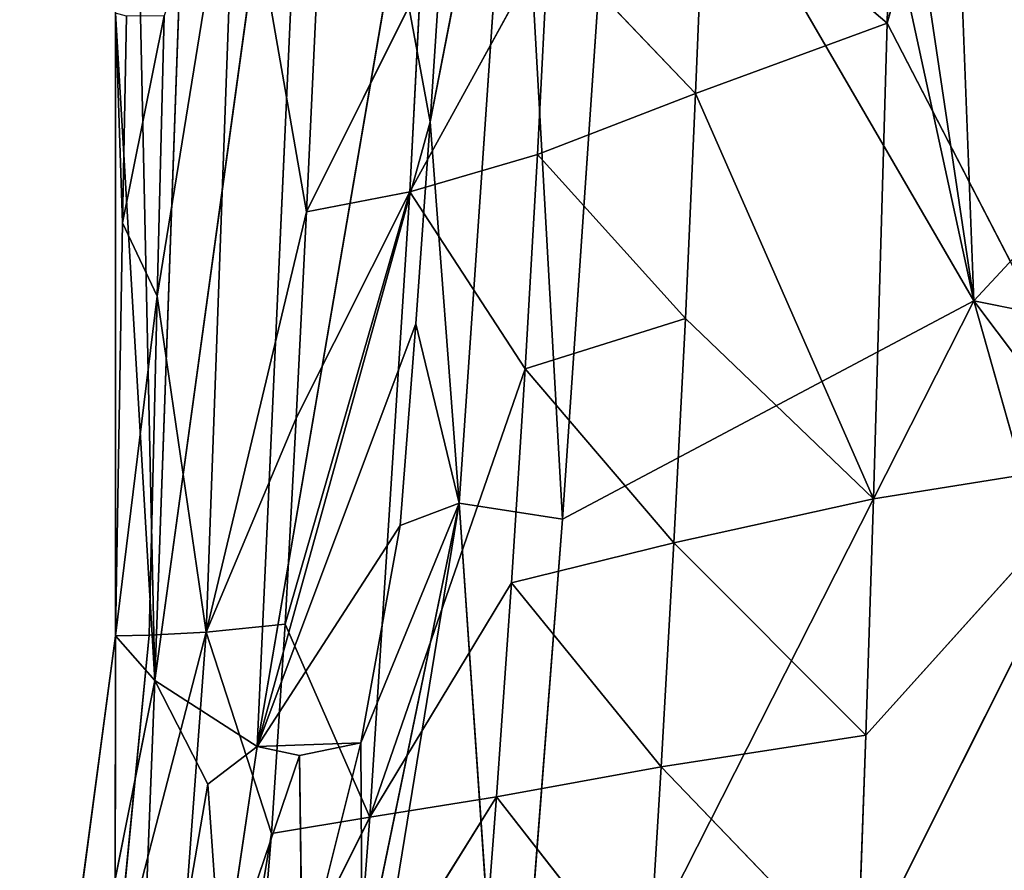
# Model space of a CAD drawing. Units: centimetres. Extents: x -27.4 to 27.4, y -30.7 to 30.1.
# Drawn here: x -24 to -21, y -24.3 to -21.7 of the extents above; entities that cross this region are included whole.
import ezdxf

# ---------------------------------------------------------------- set-up
doc = ezdxf.new("R2010")
doc.units = ezdxf.units.CM
doc.layers.get('0').update_dxf_attribs({"true_color": 0xff5454})

# ---------------------------------------------------------------- blocks, each defined once
blk = doc.blocks.new('Group3')
for p, q in [((1978.91, 2176.92, 9327.85), (-5366.53, -5729.54, 9328.55)), ((-5366.53, -5729.54, 9328.55), (-5440.86, -3796.19, 9327.85)), ((-5591, -4223.56, 9336.53), (-5366.53, -5729.54, 9328.55)), ((-5606.29, -4624.32, 9336.24), (-5366.53, -5729.54, 9328.55)), ((-5191.31, -4654.92, 11496.7), (-5433.03, -5516.55, 11357.36)), ((-5948.59, -4718.39, 9851.8), (-5994.79, -6020.97, 9815.77)), ((-5874.09, -5141.81, 9587.98), (-5994.79, -6020.97, 9815.77)), ((-5916.36, -6071.44, 9529.75), (-5874.09, -5141.81, 9587.98)), ((-5718.05, -5254.24, 9358.6), (-5783.55, -5592.14, 9385.78)), ((-5718.05, -5254.24, 9358.6), (-5761.35, -5884.82, 9353.4)), ((-5718.05, -5254.24, 9358.6), (-5682.14, -5897.09, 9334.5)), ((-5682.14, -5897.09, 9334.5), (-5638.47, -5260.92, 9335.43)), ((-5638.47, -5260.92, 9335.43), (-5366.53, -5729.54, 9328.55)), ((-5433.03, -5516.55, 11357.36), (-5428.72, -5333.14, 11366.14)), ((-5994.79, -6020.97, 9815.77), (-6009.39, -5345.02, 10049.46)), ((-5932.4, -5351.42, 10778.54), (-5993.12, -5725.98, 10587.16)), ((-5932.4, -5351.42, 10778.54), (-5955.41, -5983.73, 10758.15)), ((-5878.53, -5661.2, 10931.98), (-5932.4, -5351.42, 10778.54)), ((-5579.92, -5570.47, 11274.12), (-5572.91, -5397.4, 11281.82)), ((-5433.03, -5516.55, 11357.36), (-5572.91, -5397.4, 11281.82)), ((-5783.55, -5592.14, 9385.78), (-5773.27, -5436.84, 9387.89)), ((-5916.36, -6071.44, 9529.75), (-5810.03, -5449.46, 9430.62)), ((-5810.03, -5449.46, 9430.62), (-5783.55, -5592.14, 9385.78)), ((-5692.83, -5452.29, 11186.14), (-5799.3, -5645.91, 11067.03)), ((-5692.83, -5452.29, 11186.14), (-5701.23, -5617.16, 11179.23)), ((-5692.83, -5452.29, 11186.14), (-5579.92, -5570.47, 11274.12)), ((-5790.89, -5485.59, 11073.33), (-5878.53, -5661.2, 10931.98)), ((-5790.89, -5485.59, 11073.33), (-5799.3, -5645.91, 11067.03)), ((-5878.53, -5661.2, 10931.98), (-5871.16, -5502.81, 10937.75)), ((-6025.13, -5986.65, 10389.9), (-6024.98, -5508.9, 10223.47)), ((-6024.98, -5508.9, 10223.47), (-5994.79, -6020.97, 9815.77)), ((-6019.75, -5669.66, 10404.07), (-6024.98, -5508.9, 10223.47)), ((-5987.77, -5510.83, 10592.89), (-6019.75, -5669.66, 10404.07)), ((-6019.75, -5669.66, 10404.07), (-6016.65, -5511.09, 10407.37)), ((-5993.12, -5725.98, 10587.16), (-5987.77, -5510.83, 10592.89)), ((-5433.03, -5516.55, 11357.36), (-5579.92, -5570.47, 11274.12)), ((-5443.47, -5881.42, 11337.49), (-5433.03, -5516.55, 11357.36)), ((-5433.03, -5516.55, 11357.36), (-5259.48, -5852.03, 11410.75)), ((-5701.23, -5617.16, 11179.23), (-5579.92, -5570.47, 11274.12)), ((-5587.8, -5743.09, 11265.97), (-5579.92, -5570.47, 11274.12)), ((-5579.92, -5570.47, 11274.12), (-5443.47, -5881.42, 11337.49)), ((-5783.55, -5592.14, 9385.78), (-5916.36, -6071.44, 9529.75)), ((-5794.65, -5747.18, 9383.4), (-5783.55, -5592.14, 9385.78)), ((-5761.35, -5884.82, 9353.4), (-5783.55, -5592.14, 9385.78)), ((-5701.23, -5617.16, 11179.23), (-5799.3, -5645.91, 11067.03)), ((-5710.63, -5781.73, 11172.09), (-5701.23, -5617.16, 11179.23)), ((-5587.8, -5743.09, 11265.97), (-5701.23, -5617.16, 11179.23)), ((-5799.3, -5645.91, 11067.03), (-5894.88, -5977.71, 10919.99)), ((-5886.4, -5819.5, 10926.09), (-5799.3, -5645.91, 11067.03)), ((-5799.3, -5645.91, 11067.03), (-5878.53, -5661.2, 10931.98)), ((-5829.81, -6125.79, 11046.94), (-5799.3, -5645.91, 11067.03)), ((-5710.63, -5781.73, 11172.09), (-5799.3, -5645.91, 11067.03)), ((-5955.41, -5983.73, 10758.15), (-5878.53, -5661.2, 10931.98)), ((-5878.53, -5661.2, 10931.98), (-5886.4, -5819.5, 10926.09)), ((-6025.13, -5986.65, 10389.9), (-6019.75, -5669.66, 10404.07)), ((-6019.75, -5669.66, 10404.07), (-5993.12, -5725.98, 10587.16)), ((-6025.13, -5986.65, 10389.9), (-5993.12, -5725.98, 10587.16)), ((-5993.12, -5725.98, 10587.16), (-5999.2, -5986.15, 10579.94)), ((-5955.41, -5983.73, 10758.15), (-5993.12, -5725.98, 10587.16)), ((-5366.53, -5729.54, 9328.55), (-5723.48, -6434.33, 9346.08)), ((-5366.53, -5729.54, 9328.55), (-5682.14, -5897.09, 9334.5)), ((-1534.7, -6499.4, 9327.85), (-5366.53, -5729.54, 9328.55)), ((-5366.53, -5729.54, 9328.55), (-5164, -6446.32, 9350.98)), ((-4307.09, -7137.2, 9329.31), (-5366.53, -5729.54, 9328.55)), ((-5916.36, -6071.44, 9529.75), (-5794.65, -5747.18, 9383.4)), ((-5794.65, -5747.18, 9383.4), (-5806.64, -5901.97, 9380.68)), ((-5794.65, -5747.18, 9383.4), (-5761.35, -5884.82, 9353.4)), ((-5587.8, -5743.09, 11265.97), (-5710.63, -5781.73, 11172.09)), ((-5596.61, -5915.3, 11257.33), (-5587.8, -5743.09, 11265.97)), ((-5443.47, -5881.42, 11337.49), (-5587.8, -5743.09, 11265.97)), ((-5829.81, -6125.79, 11046.94), (-5710.63, -5781.73, 11172.09)), ((-5721.1, -5946.01, 11164.67), (-5710.63, -5781.73, 11172.09)), ((-5710.63, -5781.73, 11172.09), (-5596.61, -5915.3, 11257.33)), ((-5955.41, -5983.73, 10758.15), (-5886.4, -5819.5, 10926.09)), ((-5886.4, -5819.5, 10926.09), (-5894.88, -5977.71, 10919.99)), ((-5259.48, -5852.03, 11410.75), (-5455.67, -6243.93, 11313.08)), ((-5259.48, -5852.03, 11410.75), (-5449.42, -6062.93, 11325.99)), ((-5443.47, -5881.42, 11337.49), (-5259.48, -5852.03, 11410.75)), ((-5761.35, -5884.82, 9353.4), (-5850.91, -6433.83, 9387.11)), ((-5836.84, -6068.67, 9396.45), (-5761.35, -5884.82, 9353.4)), ((-5761.35, -5884.82, 9353.4), (-5835.68, -6245.23, 9382.94)), ((-5761.35, -5884.82, 9353.4), (-5806.64, -5901.97, 9380.68)), ((-5682.14, -5897.09, 9334.5), (-5761.35, -5884.82, 9353.4)), ((-5723.48, -6434.33, 9346.08), (-5761.35, -5884.82, 9353.4)), ((-5596.61, -5915.3, 11257.33), (-5443.47, -5881.42, 11337.49)), ((-5449.42, -6062.93, 11325.99), (-5443.47, -5881.42, 11337.49)), ((-5723.48, -6434.33, 9346.08), (-5682.14, -5897.09, 9334.5)), ((-5806.64, -5901.97, 9380.68), (-5916.36, -6071.44, 9529.75)), ((-5806.64, -5901.97, 9380.68), (-5836.84, -6068.67, 9396.45)), ((-5596.61, -5915.3, 11257.33), (-5721.1, -5946.01, 11164.67)), ((-5596.61, -5915.3, 11257.33), (-5606.29, -6087.14, 11248.01)), ((-5596.61, -5915.3, 11257.33), (-5449.42, -6062.93, 11325.99)), ((-5721.1, -5946.01, 11164.67), (-5829.81, -6125.79, 11046.94)), ((-5721.1, -5946.01, 11164.67), (-5732.65, -6110.02, 11156.87)), ((-5606.29, -6087.14, 11248.01), (-5721.1, -5946.01, 11164.67)), ((-5894.88, -5977.71, 10919.99), (-5955.41, -5983.73, 10758.15)), ((-5894.88, -5977.71, 10919.99), (-5905.25, -6138.22, 10909.17)), ((-5894.88, -5977.71, 10919.99), (-5829.81, -6125.79, 11046.94)), ((-6098.53, -6539.58, 10103.94), (-6025.13, -5986.65, 10389.9)), ((-5955.41, -5983.73, 10758.15), (-6025.23, -6252.74, 10505.82)), ((-5999.2, -5986.15, 10579.94), (-6025.23, -6252.74, 10505.82)), ((-6025.23, -6252.74, 10505.82), (-6025.13, -5986.65, 10389.9)), ((-5999.2, -5986.15, 10579.94), (-6025.13, -5986.65, 10389.9)), ((-6025.13, -5986.65, 10389.9), (-5994.79, -6020.97, 9815.77)), ((-5955.41, -5983.73, 10758.15), (-6015.91, -6798.49, 10657.51)), ((-5999.2, -5986.15, 10579.94), (-5955.41, -5983.73, 10758.15)), ((-5905.25, -6138.22, 10909.17), (-5955.41, -5983.73, 10758.15)), ((-5994.79, -6020.97, 9815.77), (-6098.53, -6539.58, 10103.94)), ((-5994.79, -6020.97, 9815.77), (-6010.92, -6430.57, 9577.81)), ((-5916.36, -6071.44, 9529.75), (-5994.79, -6020.97, 9815.77)), ((-5994.79, -6020.97, 9815.77), (-5954.27, -6100.5, 9622.71)), ((-5606.29, -6087.14, 11248.01), (-5449.42, -6062.93, 11325.99)), ((-5455.67, -6243.93, 11313.08), (-5449.42, -6062.93, 11325.99)), ((-5954.27, -6100.5, 9622.71), (-5916.36, -6071.44, 9529.75)), ((-5916.36, -6071.44, 9529.75), (-5943.54, -6253.91, 9519.33)), ((-5836.84, -6068.67, 9396.45), (-5916.36, -6071.44, 9529.75)), ((-5883.88, -6078.32, 9461.09), (-5916.36, -6071.44, 9529.75)), ((-5883.88, -6078.32, 9461.09), (-5836.84, -6068.67, 9396.45)), ((-5836.84, -6068.67, 9396.45), (-5881.6, -6247.74, 9425.86)), ((-5835.68, -6245.23, 9382.94), (-5836.84, -6068.67, 9396.45)), ((-5943.54, -6253.91, 9519.33), (-5883.88, -6078.32, 9461.09)), ((-5881.6, -6247.74, 9425.86), (-5883.88, -6078.32, 9461.09)), ((-5732.65, -6110.02, 11156.87), (-5606.29, -6087.14, 11248.01)), ((-5616.75, -6258.64, 11237.8), (-5606.29, -6087.14, 11248.01)), ((-5455.67, -6243.93, 11313.08), (-5606.29, -6087.14, 11248.01)), ((-6010.92, -6430.57, 9577.81), (-5954.27, -6100.5, 9622.71)), ((-5954.27, -6100.5, 9622.71), (-5943.54, -6253.91, 9519.33)), ((-5732.65, -6110.02, 11156.87), (-5842.05, -6285.48, 11039.75)), ((-5829.81, -6125.79, 11046.94), (-5732.65, -6110.02, 11156.87)), ((-5732.65, -6110.02, 11156.87), (-5745.35, -6273.8, 11148.59)), ((-5732.65, -6110.02, 11156.87), (-5616.75, -6258.64, 11237.8)), ((-5829.81, -6125.79, 11046.94), (-5918.86, -6303.39, 10889.03)), ((-5905.25, -6138.22, 10909.17), (-5829.81, -6125.79, 11046.94)), ((-5842.05, -6285.48, 11039.75), (-5829.81, -6125.79, 11046.94)), ((-6015.91, -6798.49, 10657.51), (-5905.25, -6138.22, 10909.17)), ((-5918.86, -6303.39, 10889.03), (-5905.25, -6138.22, 10909.17))]:
    blk.add_line(p, q)
at = {"color": 250, "true_color": 0x404040}
mesh = blk.add_polyface(dxfattribs=at)
corners = [(1978.91, 2176.92, 9327.85), (-5366.53, -5729.54, 9328.55), (-5440.86, -3796.19, 9327.85)]
mesh.append_faces([[corners[k] for k in face] for face in [(0, 1, 2)]], dxfattribs={"color": 250})
mesh = blk.add_polyface(dxfattribs=at)
corners = [(1978.91, 2176.92, 9327.85), (-1534.7, -6499.4, 9327.85), (-5366.53, -5729.54, 9328.55)]
mesh.append_faces([[corners[k] for k in face] for face in [(0, 1, 2)]], dxfattribs={"color": 250})
mesh = blk.add_polyface(dxfattribs=at)
corners = [(-5366.53, -5729.54, 9328.55), (-5591, -4223.56, 9336.53), (-5440.86, -3796.19, 9327.85)]
mesh.append_faces([[corners[k] for k in face] for face in [(0, 1, 2)]], dxfattribs={"color": 250})
mesh = blk.add_polyface(dxfattribs=at)
corners = [(-5366.53, -5729.54, 9328.55), (-5606.29, -4624.32, 9336.24), (-5591, -4223.56, 9336.53)]
mesh.append_faces([[corners[k] for k in face] for face in [(0, 1, 2)]], dxfattribs={"color": 250})
mesh = blk.add_polyface(dxfattribs=at)
corners = [(-5366.53, -5729.54, 9328.55), (-5638.47, -5260.92, 9335.43), (-5606.29, -4624.32, 9336.24)]
mesh.append_faces([[corners[k] for k in face] for face in [(0, 1, 2)]], dxfattribs={"color": 250})
mesh = blk.add_polyface(dxfattribs=at)
corners = [(-5191.31, -4654.92, 11496.7), (-5433.03, -5516.55, 11357.36), (-5259.48, -5852.03, 11410.75)]
mesh.append_faces([[corners[k] for k in face] for face in [(0, 1, 2)]], dxfattribs={"color": 250})
mesh = blk.add_polyface(dxfattribs=at)
corners = [(-5191.31, -4654.92, 11496.7), (-5428.72, -5333.14, 11366.14), (-5433.03, -5516.55, 11357.36)]
mesh.append_faces([[corners[k] for k in face] for face in [(0, 1, 2)]], dxfattribs={"color": 250})
mesh = blk.add_polyface(dxfattribs=at)
corners = [(-5948.59, -4718.39, 9851.8), (-5994.79, -6020.97, 9815.77), (-6009.39, -5345.02, 10049.46)]
mesh.append_faces([[corners[k] for k in face] for face in [(0, 1, 2)]], dxfattribs={"color": 250})
mesh = blk.add_polyface(dxfattribs=at)
corners = [(-5948.59, -4718.39, 9851.8), (-5874.09, -5141.81, 9587.98), (-5994.79, -6020.97, 9815.77)]
mesh.append_faces([[corners[k] for k in face] for face in [(0, 1, 2)]], dxfattribs={"color": 250})
mesh = blk.add_polyface(dxfattribs=at)
corners = [(-5874.09, -5141.81, 9587.98), (-5916.36, -6071.44, 9529.75), (-5994.79, -6020.97, 9815.77)]
mesh.append_faces([[corners[k] for k in face] for face in [(0, 1, 2)]], dxfattribs={"color": 250})
mesh = blk.add_polyface(dxfattribs=at)
corners = [(-5874.09, -5141.81, 9587.98), (-5810.03, -5449.46, 9430.62), (-5916.36, -6071.44, 9529.75)]
mesh.append_faces([[corners[k] for k in face] for face in [(0, 1, 2)]], dxfattribs={"color": 250})
mesh = blk.add_polyface(dxfattribs=at)
corners = [(-5718.05, -5254.24, 9358.6), (-5783.55, -5592.14, 9385.78), (-5773.27, -5436.84, 9387.89)]
mesh.append_faces([[corners[k] for k in face] for face in [(0, 1, 2)]], dxfattribs={"color": 250})
mesh = blk.add_polyface(dxfattribs=at)
corners = [(-5718.05, -5254.24, 9358.6), (-5761.35, -5884.82, 9353.4), (-5783.55, -5592.14, 9385.78)]
mesh.append_faces([[corners[k] for k in face] for face in [(0, 1, 2)]], dxfattribs={"color": 250})
mesh = blk.add_polyface(dxfattribs=at)
corners = [(-5682.14, -5897.09, 9334.5), (-5761.35, -5884.82, 9353.4), (-5718.05, -5254.24, 9358.6)]
mesh.append_faces([[corners[k] for k in face] for face in [(0, 1, 2)]], dxfattribs={"color": 250})
mesh = blk.add_polyface(dxfattribs=at)
corners = [(-5638.47, -5260.92, 9335.43), (-5682.14, -5897.09, 9334.5), (-5718.05, -5254.24, 9358.6)]
mesh.append_faces([[corners[k] for k in face] for face in [(0, 1, 2)]], dxfattribs={"color": 250})
mesh = blk.add_polyface(dxfattribs=at)
corners = [(-5366.53, -5729.54, 9328.55), (-5682.14, -5897.09, 9334.5), (-5638.47, -5260.92, 9335.43)]
mesh.append_faces([[corners[k] for k in face] for face in [(0, 1, 2)]], dxfattribs={"color": 250})
mesh = blk.add_polyface(dxfattribs=at)
corners = [(-5428.72, -5333.14, 11366.14), (-5572.91, -5397.4, 11281.82), (-5433.03, -5516.55, 11357.36)]
mesh.append_faces([[corners[k] for k in face] for face in [(0, 1, 2)]], dxfattribs={"color": 250})
mesh = blk.add_polyface(dxfattribs=at)
corners = [(-6009.39, -5345.02, 10049.46), (-5994.79, -6020.97, 9815.77), (-6024.98, -5508.9, 10223.47)]
mesh.append_faces([[corners[k] for k in face] for face in [(0, 1, 2)]], dxfattribs={"color": 250})
mesh = blk.add_polyface(dxfattribs=at)
corners = [(-5932.4, -5351.42, 10778.54), (-5993.12, -5725.98, 10587.16), (-5955.41, -5983.73, 10758.15)]
mesh.append_faces([[corners[k] for k in face] for face in [(0, 1, 2)]], dxfattribs={"color": 250})
mesh = blk.add_polyface(dxfattribs=at)
corners = [(-5932.4, -5351.42, 10778.54), (-5987.77, -5510.83, 10592.89), (-5993.12, -5725.98, 10587.16)]
mesh.append_faces([[corners[k] for k in face] for face in [(0, 1, 2)]], dxfattribs={"color": 250})
mesh = blk.add_polyface(dxfattribs=at)
corners = [(-5932.4, -5351.42, 10778.54), (-5955.41, -5983.73, 10758.15), (-5878.53, -5661.2, 10931.98)]
mesh.append_faces([[corners[k] for k in face] for face in [(0, 1, 2)]], dxfattribs={"color": 250})
mesh = blk.add_polyface(dxfattribs=at)
corners = [(-5932.4, -5351.42, 10778.54), (-5878.53, -5661.2, 10931.98), (-5871.16, -5502.81, 10937.75)]
mesh.append_faces([[corners[k] for k in face] for face in [(0, 1, 2)]], dxfattribs={"color": 250})
mesh = blk.add_polyface(dxfattribs=at)
corners = [(-5572.91, -5397.4, 11281.82), (-5692.83, -5452.29, 11186.14), (-5579.92, -5570.47, 11274.12)]
mesh.append_faces([[corners[k] for k in face] for face in [(0, 1, 2)]], dxfattribs={"color": 250})
mesh = blk.add_polyface(dxfattribs=at)
corners = [(-5433.03, -5516.55, 11357.36), (-5572.91, -5397.4, 11281.82), (-5579.92, -5570.47, 11274.12)]
mesh.append_faces([[corners[k] for k in face] for face in [(0, 1, 2)]], dxfattribs={"color": 250})
mesh = blk.add_polyface(dxfattribs=at)
corners = [(-5773.27, -5436.84, 9387.89), (-5783.55, -5592.14, 9385.78), (-5810.03, -5449.46, 9430.62)]
mesh.append_faces([[corners[k] for k in face] for face in [(0, 1, 2)]], dxfattribs={"color": 250})
mesh = blk.add_polyface(dxfattribs=at)
corners = [(-5810.03, -5449.46, 9430.62), (-5783.55, -5592.14, 9385.78), (-5916.36, -6071.44, 9529.75)]
mesh.append_faces([[corners[k] for k in face] for face in [(0, 1, 2)]], dxfattribs={"color": 250})
mesh = blk.add_polyface(dxfattribs=at)
corners = [(-5692.83, -5452.29, 11186.14), (-5799.3, -5645.91, 11067.03), (-5701.23, -5617.16, 11179.23)]
mesh.append_faces([[corners[k] for k in face] for face in [(0, 1, 2)]], dxfattribs={"color": 250})
mesh = blk.add_polyface(dxfattribs=at)
corners = [(-5692.83, -5452.29, 11186.14), (-5790.89, -5485.59, 11073.33), (-5799.3, -5645.91, 11067.03)]
mesh.append_faces([[corners[k] for k in face] for face in [(0, 1, 2)]], dxfattribs={"color": 250})
mesh = blk.add_polyface(dxfattribs=at)
corners = [(-5579.92, -5570.47, 11274.12), (-5692.83, -5452.29, 11186.14), (-5701.23, -5617.16, 11179.23)]
mesh.append_faces([[corners[k] for k in face] for face in [(0, 1, 2)]], dxfattribs={"color": 250})
mesh = blk.add_polyface(dxfattribs=at)
corners = [(-5790.89, -5485.59, 11073.33), (-5878.53, -5661.2, 10931.98), (-5799.3, -5645.91, 11067.03)]
mesh.append_faces([[corners[k] for k in face] for face in [(0, 1, 2)]], dxfattribs={"color": 250})
mesh = blk.add_polyface(dxfattribs=at)
corners = [(-5790.89, -5485.59, 11073.33), (-5871.16, -5502.81, 10937.75), (-5878.53, -5661.2, 10931.98)]
mesh.append_faces([[corners[k] for k in face] for face in [(0, 1, 2)]], dxfattribs={"color": 250})
mesh = blk.add_polyface(dxfattribs=at)
corners = [(-6024.98, -5508.9, 10223.47), (-5994.79, -6020.97, 9815.77), (-6025.13, -5986.65, 10389.9)]
mesh.append_faces([[corners[k] for k in face] for face in [(0, 1, 2)]], dxfattribs={"color": 250})
mesh = blk.add_polyface(dxfattribs=at)
corners = [(-6024.98, -5508.9, 10223.47), (-6025.13, -5986.65, 10389.9), (-6019.75, -5669.66, 10404.07)]
mesh.append_faces([[corners[k] for k in face] for face in [(0, 1, 2)]], dxfattribs={"color": 250})
mesh = blk.add_polyface(dxfattribs=at)
corners = [(-6024.98, -5508.9, 10223.47), (-6019.75, -5669.66, 10404.07), (-6016.65, -5511.09, 10407.37)]
mesh.append_faces([[corners[k] for k in face] for face in [(0, 1, 2)]], dxfattribs={"color": 250})
mesh = blk.add_polyface(dxfattribs=at)
corners = [(-5987.77, -5510.83, 10592.89), (-6019.75, -5669.66, 10404.07), (-5993.12, -5725.98, 10587.16)]
mesh.append_faces([[corners[k] for k in face] for face in [(0, 1, 2)]], dxfattribs={"color": 250})
mesh = blk.add_polyface(dxfattribs=at)
corners = [(-5987.77, -5510.83, 10592.89), (-6016.65, -5511.09, 10407.37), (-6019.75, -5669.66, 10404.07)]
mesh.append_faces([[corners[k] for k in face] for face in [(0, 1, 2)]], dxfattribs={"color": 250})
mesh = blk.add_polyface(dxfattribs=at)
corners = [(-5433.03, -5516.55, 11357.36), (-5579.92, -5570.47, 11274.12), (-5443.47, -5881.42, 11337.49)]
mesh.append_faces([[corners[k] for k in face] for face in [(0, 1, 2)]], dxfattribs={"color": 250})
mesh = blk.add_polyface(dxfattribs=at)
corners = [(-5259.48, -5852.03, 11410.75), (-5433.03, -5516.55, 11357.36), (-5443.47, -5881.42, 11337.49)]
mesh.append_faces([[corners[k] for k in face] for face in [(0, 1, 2)]], dxfattribs={"color": 250})
mesh = blk.add_polyface(dxfattribs=at)
corners = [(-5579.92, -5570.47, 11274.12), (-5701.23, -5617.16, 11179.23), (-5587.8, -5743.09, 11265.97)]
mesh.append_faces([[corners[k] for k in face] for face in [(0, 1, 2)]], dxfattribs={"color": 250})
mesh = blk.add_polyface(dxfattribs=at)
corners = [(-5443.47, -5881.42, 11337.49), (-5579.92, -5570.47, 11274.12), (-5587.8, -5743.09, 11265.97)]
mesh.append_faces([[corners[k] for k in face] for face in [(0, 1, 2)]], dxfattribs={"color": 250})
mesh = blk.add_polyface(dxfattribs=at)
corners = [(-5783.55, -5592.14, 9385.78), (-5794.65, -5747.18, 9383.4), (-5916.36, -6071.44, 9529.75)]
mesh.append_faces([[corners[k] for k in face] for face in [(0, 1, 2)]], dxfattribs={"color": 250})
mesh = blk.add_polyface(dxfattribs=at)
corners = [(-5761.35, -5884.82, 9353.4), (-5794.65, -5747.18, 9383.4), (-5783.55, -5592.14, 9385.78)]
mesh.append_faces([[corners[k] for k in face] for face in [(0, 1, 2)]], dxfattribs={"color": 250})
mesh = blk.add_polyface(dxfattribs=at)
corners = [(-5701.23, -5617.16, 11179.23), (-5799.3, -5645.91, 11067.03), (-5710.63, -5781.73, 11172.09)]
mesh.append_faces([[corners[k] for k in face] for face in [(0, 1, 2)]], dxfattribs={"color": 250})
mesh = blk.add_polyface(dxfattribs=at)
corners = [(-5587.8, -5743.09, 11265.97), (-5701.23, -5617.16, 11179.23), (-5710.63, -5781.73, 11172.09)]
mesh.append_faces([[corners[k] for k in face] for face in [(0, 1, 2)]], dxfattribs={"color": 250})
mesh = blk.add_polyface(dxfattribs=at)
corners = [(-5799.3, -5645.91, 11067.03), (-5894.88, -5977.71, 10919.99), (-5829.81, -6125.79, 11046.94)]
mesh.append_faces([[corners[k] for k in face] for face in [(0, 1, 2)]], dxfattribs={"color": 250})
mesh = blk.add_polyface(dxfattribs=at)
corners = [(-5799.3, -5645.91, 11067.03), (-5886.4, -5819.5, 10926.09), (-5894.88, -5977.71, 10919.99)]
mesh.append_faces([[corners[k] for k in face] for face in [(0, 1, 2)]], dxfattribs={"color": 250})
mesh = blk.add_polyface(dxfattribs=at)
corners = [(-5799.3, -5645.91, 11067.03), (-5878.53, -5661.2, 10931.98), (-5886.4, -5819.5, 10926.09)]
mesh.append_faces([[corners[k] for k in face] for face in [(0, 1, 2)]], dxfattribs={"color": 250})
mesh = blk.add_polyface(dxfattribs=at)
corners = [(-5799.3, -5645.91, 11067.03), (-5829.81, -6125.79, 11046.94), (-5710.63, -5781.73, 11172.09)]
mesh.append_faces([[corners[k] for k in face] for face in [(0, 1, 2)]], dxfattribs={"color": 250})
mesh = blk.add_polyface(dxfattribs=at)
corners = [(-5878.53, -5661.2, 10931.98), (-5955.41, -5983.73, 10758.15), (-5886.4, -5819.5, 10926.09)]
mesh.append_faces([[corners[k] for k in face] for face in [(0, 1, 2)]], dxfattribs={"color": 250})
mesh = blk.add_polyface(dxfattribs=at)
corners = [(-6019.75, -5669.66, 10404.07), (-6025.13, -5986.65, 10389.9), (-5993.12, -5725.98, 10587.16)]
mesh.append_faces([[corners[k] for k in face] for face in [(0, 1, 2)]], dxfattribs={"color": 250})
mesh = blk.add_polyface(dxfattribs=at)
corners = [(-5993.12, -5725.98, 10587.16), (-6025.13, -5986.65, 10389.9), (-5999.2, -5986.15, 10579.94)]
mesh.append_faces([[corners[k] for k in face] for face in [(0, 1, 2)]], dxfattribs={"color": 250})
mesh = blk.add_polyface(dxfattribs=at)
corners = [(-5993.12, -5725.98, 10587.16), (-5999.2, -5986.15, 10579.94), (-5955.41, -5983.73, 10758.15)]
mesh.append_faces([[corners[k] for k in face] for face in [(0, 1, 2)]], dxfattribs={"color": 250})
mesh = blk.add_polyface(dxfattribs=at)
corners = [(-5366.53, -5729.54, 9328.55), (-5723.48, -6434.33, 9346.08), (-5682.14, -5897.09, 9334.5)]
mesh.append_faces([[corners[k] for k in face] for face in [(0, 1, 2)]], dxfattribs={"color": 250})
mesh = blk.add_polyface(dxfattribs=at)
corners = [(-5164, -6446.32, 9350.98), (-5723.48, -6434.33, 9346.08), (-5366.53, -5729.54, 9328.55)]
mesh.append_faces([[corners[k] for k in face] for face in [(0, 1, 2)]], dxfattribs={"color": 250})
mesh = blk.add_polyface(dxfattribs=at)
corners = [(-1534.7, -6499.4, 9327.85), (-4307.09, -7137.2, 9329.31), (-5366.53, -5729.54, 9328.55)]
mesh.append_faces([[corners[k] for k in face] for face in [(0, 1, 2)]], dxfattribs={"color": 250})
mesh = blk.add_polyface(dxfattribs=at)
corners = [(-4307.09, -7137.2, 9329.31), (-5164, -6446.32, 9350.98), (-5366.53, -5729.54, 9328.55)]
mesh.append_faces([[corners[k] for k in face] for face in [(0, 1, 2)]], dxfattribs={"color": 250})
mesh = blk.add_polyface(dxfattribs=at)
corners = [(-5794.65, -5747.18, 9383.4), (-5806.64, -5901.97, 9380.68), (-5916.36, -6071.44, 9529.75)]
mesh.append_faces([[corners[k] for k in face] for face in [(0, 1, 2)]], dxfattribs={"color": 250})
mesh = blk.add_polyface(dxfattribs=at)
corners = [(-5761.35, -5884.82, 9353.4), (-5806.64, -5901.97, 9380.68), (-5794.65, -5747.18, 9383.4)]
mesh.append_faces([[corners[k] for k in face] for face in [(0, 1, 2)]], dxfattribs={"color": 250})
mesh = blk.add_polyface(dxfattribs=at)
corners = [(-5587.8, -5743.09, 11265.97), (-5710.63, -5781.73, 11172.09), (-5596.61, -5915.3, 11257.33)]
mesh.append_faces([[corners[k] for k in face] for face in [(0, 1, 2)]], dxfattribs={"color": 250})
mesh = blk.add_polyface(dxfattribs=at)
corners = [(-5443.47, -5881.42, 11337.49), (-5587.8, -5743.09, 11265.97), (-5596.61, -5915.3, 11257.33)]
mesh.append_faces([[corners[k] for k in face] for face in [(0, 1, 2)]], dxfattribs={"color": 250})
mesh = blk.add_polyface(dxfattribs=at)
corners = [(-5710.63, -5781.73, 11172.09), (-5829.81, -6125.79, 11046.94), (-5721.1, -5946.01, 11164.67)]
mesh.append_faces([[corners[k] for k in face] for face in [(0, 1, 2)]], dxfattribs={"color": 250})
mesh = blk.add_polyface(dxfattribs=at)
corners = [(-5596.61, -5915.3, 11257.33), (-5710.63, -5781.73, 11172.09), (-5721.1, -5946.01, 11164.67)]
mesh.append_faces([[corners[k] for k in face] for face in [(0, 1, 2)]], dxfattribs={"color": 250})
mesh = blk.add_polyface(dxfattribs=at)
corners = [(-5886.4, -5819.5, 10926.09), (-5955.41, -5983.73, 10758.15), (-5894.88, -5977.71, 10919.99)]
mesh.append_faces([[corners[k] for k in face] for face in [(0, 1, 2)]], dxfattribs={"color": 250})
mesh = blk.add_polyface(dxfattribs=at)
corners = [(-5259.48, -5852.03, 11410.75), (-5455.67, -6243.93, 11313.08), (-5260.62, -6611.01, 11338.58)]
mesh.append_faces([[corners[k] for k in face] for face in [(0, 1, 2)]], dxfattribs={"color": 250})
mesh = blk.add_polyface(dxfattribs=at)
corners = [(-5259.48, -5852.03, 11410.75), (-5449.42, -6062.93, 11325.99), (-5455.67, -6243.93, 11313.08)]
mesh.append_faces([[corners[k] for k in face] for face in [(0, 1, 2)]], dxfattribs={"color": 250})
mesh = blk.add_polyface(dxfattribs=at)
corners = [(-5259.48, -5852.03, 11410.75), (-5443.47, -5881.42, 11337.49), (-5449.42, -6062.93, 11325.99)]
mesh.append_faces([[corners[k] for k in face] for face in [(0, 1, 2)]], dxfattribs={"color": 250})
mesh = blk.add_polyface(dxfattribs=at)
corners = [(-5761.35, -5884.82, 9353.4), (-5850.91, -6433.83, 9387.11), (-5835.68, -6245.23, 9382.94)]
mesh.append_faces([[corners[k] for k in face] for face in [(0, 1, 2)]], dxfattribs={"color": 250})
mesh = blk.add_polyface(dxfattribs=at)
corners = [(-5723.48, -6434.33, 9346.08), (-5850.91, -6433.83, 9387.11), (-5761.35, -5884.82, 9353.4)]
mesh.append_faces([[corners[k] for k in face] for face in [(0, 1, 2)]], dxfattribs={"color": 250})
mesh = blk.add_polyface(dxfattribs=at)
corners = [(-5761.35, -5884.82, 9353.4), (-5835.68, -6245.23, 9382.94), (-5836.84, -6068.67, 9396.45)]
mesh.append_faces([[corners[k] for k in face] for face in [(0, 1, 2)]], dxfattribs={"color": 250})
mesh = blk.add_polyface(dxfattribs=at)
corners = [(-5761.35, -5884.82, 9353.4), (-5836.84, -6068.67, 9396.45), (-5806.64, -5901.97, 9380.68)]
mesh.append_faces([[corners[k] for k in face] for face in [(0, 1, 2)]], dxfattribs={"color": 250})
mesh = blk.add_polyface(dxfattribs=at)
corners = [(-5682.14, -5897.09, 9334.5), (-5723.48, -6434.33, 9346.08), (-5761.35, -5884.82, 9353.4)]
mesh.append_faces([[corners[k] for k in face] for face in [(0, 1, 2)]], dxfattribs={"color": 250})
mesh = blk.add_polyface(dxfattribs=at)
corners = [(-5443.47, -5881.42, 11337.49), (-5596.61, -5915.3, 11257.33), (-5449.42, -6062.93, 11325.99)]
mesh.append_faces([[corners[k] for k in face] for face in [(0, 1, 2)]], dxfattribs={"color": 250})
mesh = blk.add_polyface(dxfattribs=at)
corners = [(-5806.64, -5901.97, 9380.68), (-5836.84, -6068.67, 9396.45), (-5916.36, -6071.44, 9529.75)]
mesh.append_faces([[corners[k] for k in face] for face in [(0, 1, 2)]], dxfattribs={"color": 250})
mesh = blk.add_polyface(dxfattribs=at)
corners = [(-5596.61, -5915.3, 11257.33), (-5721.1, -5946.01, 11164.67), (-5606.29, -6087.14, 11248.01)]
mesh.append_faces([[corners[k] for k in face] for face in [(0, 1, 2)]], dxfattribs={"color": 250})
mesh = blk.add_polyface(dxfattribs=at)
corners = [(-5449.42, -6062.93, 11325.99), (-5596.61, -5915.3, 11257.33), (-5606.29, -6087.14, 11248.01)]
mesh.append_faces([[corners[k] for k in face] for face in [(0, 1, 2)]], dxfattribs={"color": 250})
mesh = blk.add_polyface(dxfattribs=at)
corners = [(-5721.1, -5946.01, 11164.67), (-5829.81, -6125.79, 11046.94), (-5732.65, -6110.02, 11156.87)]
mesh.append_faces([[corners[k] for k in face] for face in [(0, 1, 2)]], dxfattribs={"color": 250})
mesh = blk.add_polyface(dxfattribs=at)
corners = [(-5606.29, -6087.14, 11248.01), (-5721.1, -5946.01, 11164.67), (-5732.65, -6110.02, 11156.87)]
mesh.append_faces([[corners[k] for k in face] for face in [(0, 1, 2)]], dxfattribs={"color": 250})
mesh = blk.add_polyface(dxfattribs=at)
corners = [(-5894.88, -5977.71, 10919.99), (-5955.41, -5983.73, 10758.15), (-5905.25, -6138.22, 10909.17)]
mesh.append_faces([[corners[k] for k in face] for face in [(0, 1, 2)]], dxfattribs={"color": 250})
mesh = blk.add_polyface(dxfattribs=at)
corners = [(-5894.88, -5977.71, 10919.99), (-5905.25, -6138.22, 10909.17), (-5829.81, -6125.79, 11046.94)]
mesh.append_faces([[corners[k] for k in face] for face in [(0, 1, 2)]], dxfattribs={"color": 250})
mesh = blk.add_polyface(dxfattribs=at)
corners = [(-6025.13, -5986.65, 10389.9), (-5994.79, -6020.97, 9815.77), (-6098.53, -6539.58, 10103.94)]
mesh.append_faces([[corners[k] for k in face] for face in [(0, 1, 2)]], dxfattribs={"color": 250})
mesh = blk.add_polyface(dxfattribs=at)
corners = [(-6025.13, -5986.65, 10389.9), (-6098.53, -6539.58, 10103.94), (-6025.23, -6252.74, 10505.82)]
mesh.append_faces([[corners[k] for k in face] for face in [(0, 1, 2)]], dxfattribs={"color": 250})
mesh = blk.add_polyface(dxfattribs=at)
corners = [(-5955.41, -5983.73, 10758.15), (-6025.23, -6252.74, 10505.82), (-6015.91, -6798.49, 10657.51)]
mesh.append_faces([[corners[k] for k in face] for face in [(0, 1, 2)]], dxfattribs={"color": 250})
mesh = blk.add_polyface(dxfattribs=at)
corners = [(-5955.41, -5983.73, 10758.15), (-5999.2, -5986.15, 10579.94), (-6025.23, -6252.74, 10505.82)]
mesh.append_faces([[corners[k] for k in face] for face in [(0, 1, 2)]], dxfattribs={"color": 250})
mesh = blk.add_polyface(dxfattribs=at)
corners = [(-5999.2, -5986.15, 10579.94), (-6025.13, -5986.65, 10389.9), (-6025.23, -6252.74, 10505.82)]
mesh.append_faces([[corners[k] for k in face] for face in [(0, 1, 2)]], dxfattribs={"color": 250})
mesh = blk.add_polyface(dxfattribs=at)
corners = [(-5955.41, -5983.73, 10758.15), (-6015.91, -6798.49, 10657.51), (-5905.25, -6138.22, 10909.17)]
mesh.append_faces([[corners[k] for k in face] for face in [(0, 1, 2)]], dxfattribs={"color": 250})
mesh = blk.add_polyface(dxfattribs=at)
corners = [(-5994.79, -6020.97, 9815.77), (-6010.92, -6430.57, 9577.81), (-6098.53, -6539.58, 10103.94)]
mesh.append_faces([[corners[k] for k in face] for face in [(0, 1, 2)]], dxfattribs={"color": 250})
mesh = blk.add_polyface(dxfattribs=at)
corners = [(-5994.79, -6020.97, 9815.77), (-5954.27, -6100.5, 9622.71), (-6010.92, -6430.57, 9577.81)]
mesh.append_faces([[corners[k] for k in face] for face in [(0, 1, 2)]], dxfattribs={"color": 250})
mesh = blk.add_polyface(dxfattribs=at)
corners = [(-5994.79, -6020.97, 9815.77), (-5916.36, -6071.44, 9529.75), (-5954.27, -6100.5, 9622.71)]
mesh.append_faces([[corners[k] for k in face] for face in [(0, 1, 2)]], dxfattribs={"color": 250})
mesh = blk.add_polyface(dxfattribs=at)
corners = [(-5449.42, -6062.93, 11325.99), (-5606.29, -6087.14, 11248.01), (-5455.67, -6243.93, 11313.08)]
mesh.append_faces([[corners[k] for k in face] for face in [(0, 1, 2)]], dxfattribs={"color": 250})
mesh = blk.add_polyface(dxfattribs=at)
corners = [(-5916.36, -6071.44, 9529.75), (-5943.54, -6253.91, 9519.33), (-5954.27, -6100.5, 9622.71)]
mesh.append_faces([[corners[k] for k in face] for face in [(0, 1, 2)]], dxfattribs={"color": 250})
mesh = blk.add_polyface(dxfattribs=at)
corners = [(-5916.36, -6071.44, 9529.75), (-5883.88, -6078.32, 9461.09), (-5943.54, -6253.91, 9519.33)]
mesh.append_faces([[corners[k] for k in face] for face in [(0, 1, 2)]], dxfattribs={"color": 250})
mesh = blk.add_polyface(dxfattribs=at)
corners = [(-5916.36, -6071.44, 9529.75), (-5836.84, -6068.67, 9396.45), (-5883.88, -6078.32, 9461.09)]
mesh.append_faces([[corners[k] for k in face] for face in [(0, 1, 2)]], dxfattribs={"color": 250})
mesh = blk.add_polyface(dxfattribs=at)
corners = [(-5836.84, -6068.67, 9396.45), (-5881.6, -6247.74, 9425.86), (-5883.88, -6078.32, 9461.09)]
mesh.append_faces([[corners[k] for k in face] for face in [(0, 1, 2)]], dxfattribs={"color": 250})
mesh = blk.add_polyface(dxfattribs=at)
corners = [(-5835.68, -6245.23, 9382.94), (-5881.6, -6247.74, 9425.86), (-5836.84, -6068.67, 9396.45)]
mesh.append_faces([[corners[k] for k in face] for face in [(0, 1, 2)]], dxfattribs={"color": 250})
mesh = blk.add_polyface(dxfattribs=at)
corners = [(-5883.88, -6078.32, 9461.09), (-5881.6, -6247.74, 9425.86), (-5943.54, -6253.91, 9519.33)]
mesh.append_faces([[corners[k] for k in face] for face in [(0, 1, 2)]], dxfattribs={"color": 250})
mesh = blk.add_polyface(dxfattribs=at)
corners = [(-5606.29, -6087.14, 11248.01), (-5732.65, -6110.02, 11156.87), (-5616.75, -6258.64, 11237.8)]
mesh.append_faces([[corners[k] for k in face] for face in [(0, 1, 2)]], dxfattribs={"color": 250})
mesh = blk.add_polyface(dxfattribs=at)
corners = [(-5455.67, -6243.93, 11313.08), (-5606.29, -6087.14, 11248.01), (-5616.75, -6258.64, 11237.8)]
mesh.append_faces([[corners[k] for k in face] for face in [(0, 1, 2)]], dxfattribs={"color": 250})
mesh = blk.add_polyface(dxfattribs=at)
corners = [(-5954.27, -6100.5, 9622.71), (-5943.54, -6253.91, 9519.33), (-6010.92, -6430.57, 9577.81)]
mesh.append_faces([[corners[k] for k in face] for face in [(0, 1, 2)]], dxfattribs={"color": 250})
mesh = blk.add_polyface(dxfattribs=at)
corners = [(-5732.65, -6110.02, 11156.87), (-5842.05, -6285.48, 11039.75), (-5745.35, -6273.8, 11148.59)]
mesh.append_faces([[corners[k] for k in face] for face in [(0, 1, 2)]], dxfattribs={"color": 250})
mesh = blk.add_polyface(dxfattribs=at)
corners = [(-5732.65, -6110.02, 11156.87), (-5829.81, -6125.79, 11046.94), (-5842.05, -6285.48, 11039.75)]
mesh.append_faces([[corners[k] for k in face] for face in [(0, 1, 2)]], dxfattribs={"color": 250})
mesh = blk.add_polyface(dxfattribs=at)
corners = [(-5616.75, -6258.64, 11237.8), (-5732.65, -6110.02, 11156.87), (-5745.35, -6273.8, 11148.59)]
mesh.append_faces([[corners[k] for k in face] for face in [(0, 1, 2)]], dxfattribs={"color": 250})
mesh = blk.add_polyface(dxfattribs=at)
corners = [(-5829.81, -6125.79, 11046.94), (-5918.86, -6303.39, 10889.03), (-5842.05, -6285.48, 11039.75)]
mesh.append_faces([[corners[k] for k in face] for face in [(0, 1, 2)]], dxfattribs={"color": 250})
mesh = blk.add_polyface(dxfattribs=at)
corners = [(-5829.81, -6125.79, 11046.94), (-5905.25, -6138.22, 10909.17), (-5918.86, -6303.39, 10889.03)]
mesh.append_faces([[corners[k] for k in face] for face in [(0, 1, 2)]], dxfattribs={"color": 250})
mesh = blk.add_polyface(dxfattribs=at)
corners = [(-5905.25, -6138.22, 10909.17), (-6015.91, -6798.49, 10657.51), (-5918.86, -6303.39, 10889.03)]
mesh.append_faces([[corners[k] for k in face] for face in [(0, 1, 2)]], dxfattribs={"color": 250})

msp = doc.modelspace()

# ---------------------------------------------------------------- block references
at = {"xscale": 0.003937009871006012, "yscale": 0.003937009871006012, "zscale": 0.003937009871006012}
msp.add_blockref('Group3', (0, 0), dxfattribs=at)

doc.saveas('drawing.dxf')
